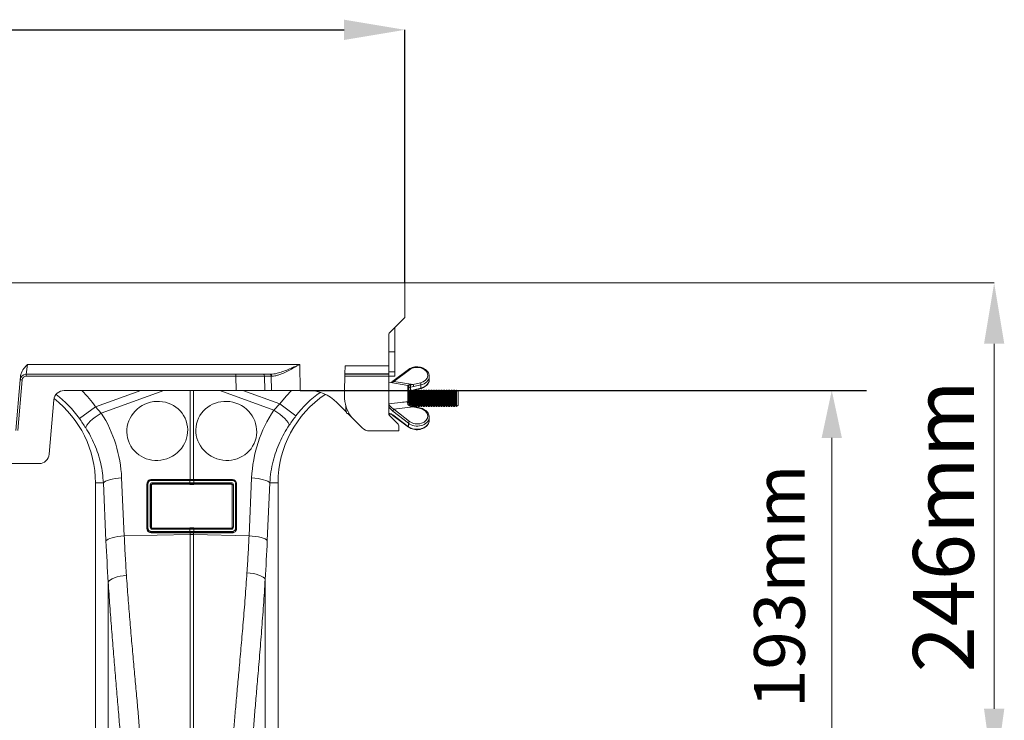
# Model space of a CAD drawing. Units: millimetres. Extents: x -1371 to 10197, y 3708 to 8485.
# Drawn here: x 8295 to 8780, y 7038 to 7383 of the extents above; entities that cross this region are included whole.
import ezdxf

# ---------------------------------------------------------------- set-up
doc = ezdxf.new("R2010")
doc.units = ezdxf.units.MM
doc.header["$PDSIZE"] = -1
doc.linetypes.add('SLD-Solid', pattern=[0])
doc.layers.add('ACO_DRAINAGE', color=7, linetype='SLD-Solid')
doc.styles.add('SLDTEXTSTYLE0', font='arial.ttf', dxfattribs={"width": 0.948})
doc.dimstyles.new('SLDDIMSTYLE0', dxfattribs={"dimtxt": 3, "dimasz": 3, "dimexe": 0, "dimexo": 0.0625, "dimgap": 0.75, "dimtad": 2, "dimlfac": 10, "dimrnd": 1e-09, "dimzin": 12, "dimdsep": 46, "dimtxsty": 'SLDTEXTSTYLE0', "dimsah": 1, "dimcen": 0.09, "dimadec": 0, "dimazin": 3, "dimtfac": 1, "dimtofl": 0, "dimtmove": 0, "dimatfit": 3, "dimfxl": 0, "dimfrac": 2, "dimtolj": 1, "dimtzin": 12, "dimarcsym": 0})

# ---------------------------------------------------------------- blocks, each defined once
blk = doc.blocks.new('*D167')
at = {"color": 0, "linetype": 'Continuous', "lineweight": -2, "transparency": 16777216}
for p, q in [((6500.05, 7244.32), (6500.05, 7368.99)), ((6530.05, 7368.99), (8480.05, 7368.99)), ((8510.05, 7244.32), (8510.05, 7368.99))]:
    blk.add_line(p, q, dxfattribs=at)
at = {"color": 0, "linetype": 'Continuous', "transparency": 16777216}
for points in [[(6530.05, 7373.99), (6530.05, 7363.99), (6500.05, 7368.99)], [(8480.05, 7373.99), (8480.05, 7363.99), (8510.05, 7368.99)]]:
    blk.add_solid(points, dxfattribs=at)
at = {"layer": 'Defpoints', "color": 0, "linetype": 'Continuous', "transparency": 16777216}
for p in [(8510.05, 7368.99), (6500.05, 7244.25), (8510.05, 7244.25)]:
    blk.add_point(p, dxfattribs=at)
at = {"color": 0, "linetype": 'Continuous', "lineweight": 0, "transparency": 16777216, "insert": (7507.34, 7414.62), "char_height": 30, "attachment_point": 2, "style": 'SLDTEXTSTYLE0'}
blk.add_mtext('\\A1;2000mm', dxfattribs=at)
blk = doc.blocks.new('ACO - 32945 32947 - FRONT')
at = {"layer": 'ACO_DRAINAGE', "linetype": 'SLD-Solid', "lineweight": 0}
for p, q in [((2045, 1273), (1685.92, 1273)), ((2045, 1273), (2045, 1256.41)), ((2037.29, 1248.29), (2044.71, 1255.71)), ((2037, 1232.23), (2037, 1247.59)), ((2040, 1239.09), (2040, 1251)), ((2037, 1239.09), (2040, 1239.09)), ((2040, 1239.09), (2040, 1229.25)), ((1859.09, 1232.87), (1858.41, 1228)), ((1859.09, 1232.87), (1993.23, 1232.87)), ((1993.23, 1232.87), (1993.37, 1220)), ((2015.43, 1228.26), (2015.53, 1232.23)), ((2015.53, 1232.23), (2037, 1232.23)), ((2037, 1232.23), (2037, 1228.26)), ((1858.41, 1227.03), (1858.41, 1228)), ((1858.41, 1228), (1961.73, 1228)), ((1961.73, 1227.03), (1961.73, 1228)), ((1961.73, 1228), (1975.16, 1228)), ((1975.16, 1228), (1978.45, 1228)), ((1978.45, 1228), (1978.76, 1228)), ((2015.39, 1227.03), (2015.42, 1228)), ((2015.42, 1228), (2015.43, 1228.26)), ((2015.42, 1228), (2037, 1228)), ((2015.43, 1228.26), (2037, 1228.26)), ((2040, 1229.25), (2037, 1229.25)), ((2037, 1228.26), (2037, 1228)), ((2037, 1228), (2037, 1227.03)), ((2046.78, 1230.36), (2039.1, 1224.57)), ((2047.25, 1230.26), (2039.57, 1224.47)), ((2040, 1227), (2040, 1229.25)), ((2046.78, 1230.36), (2046.79, 1230.37)), ((2046.79, 1230.37), (2046.86, 1230.39)), ((2046.86, 1230.39), (2046.94, 1230.4)), ((2046.94, 1230.4), (2047.04, 1230.38)), ((2047.04, 1230.38), (2047.14, 1230.33)), ((2047.14, 1230.33), (2047.25, 1230.26)), ((1853.24, 1200.3), (1855.42, 1225.26)), ((1856.42, 1225.2), (1854.23, 1200.24)), ((1855.42, 1225.26), (1855.56, 1226.89)), ((1961.73, 1227.03), (1858.41, 1227.03)), ((1961.81, 1220), (1961.73, 1227.03)), ((1975.87, 1227.03), (1975.94, 1220)), ((1979.15, 1227.03), (1975.87, 1227.03)), ((1979.23, 1220), (1979.15, 1227.03)), ((2015.21, 1220), (2015.39, 1227.03)), ((2037, 1227.03), (2015.39, 1227.03)), ((2037, 1227.03), (2037, 1208.47)), ((2037, 1227), (2040, 1227)), ((2046.38, 1222.52), (2037, 1224.16)), ((2039.11, 1224.58), (2039.18, 1224.61)), ((2039.11, 1224.57), (2039.11, 1224.58)), ((2039.18, 1224.61), (2039.27, 1224.61)), ((2039.27, 1224.61), (2039.36, 1224.59)), ((2039.36, 1224.59), (2039.46, 1224.54)), ((2039.46, 1224.54), (2039.57, 1224.47)), ((2039.57, 1224.47), (2049.14, 1222.98)), ((2046.38, 1214.48), (2046.38, 1222.52)), ((2049.14, 1222.98), (2052.62, 1223.77)), ((2052.84, 1222.74), (2049.36, 1221.95)), ((2052.84, 1222.74), (2052.84, 1221.16)), ((2057, 1225.45), (2057, 1226.94)), ((1961.81, 1220), (1877.08, 1220)), ((1892.63, 1211.95), (1914.9, 1220)), ((1926.2, 1220), (1895.43, 1208.87)), ((1939.13, 1176.09), (1939.13, 1220)), ((1940.87, 1220), (1940.87, 1176.09)), ((1980.44, 1210.36), (1953.8, 1220)), ((1975.94, 1220), (1961.81, 1220)), ((1965.1, 1220), (1983.42, 1213.38)), ((1979.23, 1220), (1975.94, 1220)), ((1993.37, 1220), (1979.23, 1220)), ((1986.56, 1217.23), (1989.15, 1220)), ((1997.25, 1220), (1993.37, 1220)), ((2015.21, 1220), (1997.25, 1220)), ((2015.31, 1216.04), (2015.21, 1220)), ((2047, 1221.78), (2047, 1214.67)), ((2047.44, 1219.47), (2047, 1220.1)), ((2047.92, 1220.16), (2047.44, 1219.47)), ((2047.44, 1212.85), (2047.44, 1219.47)), ((2049.36, 1221.95), (2047.69, 1221.63)), ((2047.69, 1221.63), (2047.69, 1219.83)), ((2048.21, 1220.16), (2047.92, 1220.16)), ((2047.92, 1212.61), (2047.92, 1220.16)), ((2048.69, 1219.47), (2048.21, 1220.16)), ((2048.21, 1212.53), (2048.21, 1220.16)), ((2048.33, 1219.99), (2049.36, 1220.29)), ((2049.17, 1220.16), (2048.69, 1219.47)), ((2048.69, 1212.85), (2048.69, 1219.47)), ((2049.46, 1220.16), (2049.17, 1220.16)), ((2049.17, 1212.16), (2049.17, 1220.16)), ((2049.35, 1220.16), (2049.36, 1220.2)), ((2049.36, 1220.29), (2052.84, 1221.16)), ((2049.36, 1220.2), (2049.36, 1220.29)), ((2049.94, 1219.47), (2049.46, 1220.16)), ((2049.46, 1212.19), (2049.46, 1220.16)), ((2049.48, 1220.13), (2052.79, 1220.96)), ((2050.42, 1220.16), (2049.94, 1219.47)), ((2049.94, 1212.85), (2049.94, 1219.47)), ((2050.71, 1220.16), (2050.42, 1220.16)), ((2050.42, 1212.16), (2050.42, 1220.16)), ((2051.19, 1219.47), (2050.71, 1220.16)), ((2050.71, 1212.16), (2050.71, 1220.16)), ((2051.67, 1220.16), (2051.19, 1219.47)), ((2051.19, 1212.85), (2051.19, 1219.47)), ((2051.96, 1220.16), (2051.67, 1220.16)), ((2051.67, 1212.16), (2051.67, 1220.16)), ((2052.44, 1219.47), (2051.96, 1220.16)), ((2051.96, 1212.16), (2051.96, 1220.16)), ((2052.92, 1220.16), (2052.44, 1219.47)), ((2052.44, 1212.85), (2052.44, 1219.47)), ((2052.79, 1220.96), (2052.8, 1220.97)), ((2052.8, 1220.97), (2052.82, 1221.01)), ((2052.82, 1221.01), (2052.83, 1221.07)), ((2052.83, 1221.07), (2052.84, 1221.16)), ((2053.21, 1220.16), (2052.92, 1220.16)), ((2052.92, 1212.16), (2052.92, 1220.16)), ((2053.69, 1219.47), (2053.21, 1220.16)), ((2053.21, 1212.16), (2053.21, 1220.16)), ((2054.17, 1220.16), (2053.69, 1219.47)), ((2053.69, 1212.85), (2053.69, 1219.47)), ((2054.46, 1220.16), (2054.17, 1220.16)), ((2054.17, 1212.16), (2054.17, 1220.16)), ((2054.94, 1219.47), (2054.46, 1220.16)), ((2054.46, 1212.16), (2054.46, 1220.16)), ((2055.42, 1220.16), (2054.94, 1219.47)), ((2054.94, 1212.85), (2054.94, 1219.47)), ((2055.71, 1220.16), (2055.42, 1220.16)), ((2055.42, 1212.16), (2055.42, 1220.16)), ((2056.19, 1219.47), (2055.71, 1220.16)), ((2055.71, 1212.16), (2055.71, 1220.16)), ((2056.67, 1220.16), (2056.19, 1219.47)), ((2056.19, 1212.85), (2056.19, 1219.47)), ((2056.96, 1220.16), (2056.67, 1220.16)), ((2056.67, 1212.16), (2056.67, 1220.16)), ((2057.44, 1219.47), (2056.96, 1220.16)), ((2056.96, 1212.16), (2056.96, 1220.16)), ((2057.92, 1220.16), (2057.44, 1219.47)), ((2057.44, 1212.85), (2057.44, 1219.47)), ((2058.21, 1220.16), (2057.92, 1220.16)), ((2057.92, 1212.16), (2057.92, 1220.16)), ((2058.69, 1219.47), (2058.21, 1220.16)), ((2058.21, 1212.16), (2058.21, 1220.16)), ((2059.17, 1220.16), (2058.69, 1219.47)), ((2058.69, 1212.85), (2058.69, 1219.47)), ((2059.46, 1220.16), (2059.17, 1220.16)), ((2059.17, 1212.16), (2059.17, 1220.16)), ((2059.94, 1219.47), (2059.46, 1220.16)), ((2059.46, 1212.16), (2059.46, 1220.16)), ((2060.42, 1220.16), (2059.94, 1219.47)), ((2059.94, 1212.85), (2059.94, 1219.47)), ((2060.71, 1220.16), (2060.42, 1220.16)), ((2060.42, 1212.16), (2060.42, 1220.16)), ((2061.19, 1219.47), (2060.71, 1220.16)), ((2060.71, 1212.16), (2060.71, 1220.16)), ((2061.67, 1220.16), (2061.19, 1219.47)), ((2061.19, 1212.85), (2061.19, 1219.47)), ((2061.96, 1220.16), (2061.67, 1220.16)), ((2061.67, 1212.16), (2061.67, 1220.16)), ((2062.44, 1219.47), (2061.96, 1220.16)), ((2061.96, 1212.16), (2061.96, 1220.16)), ((2062.92, 1220.16), (2062.44, 1219.47)), ((2062.44, 1212.85), (2062.44, 1219.47)), ((2063.21, 1220.16), (2062.92, 1220.16)), ((2062.92, 1212.16), (2062.92, 1220.16)), ((2063.69, 1219.47), (2063.21, 1220.16)), ((2063.21, 1212.16), (2063.21, 1220.16)), ((2064.17, 1220.16), (2063.69, 1219.47)), ((2063.69, 1212.85), (2063.69, 1219.47)), ((2064.46, 1220.16), (2064.17, 1220.16)), ((2064.17, 1212.16), (2064.17, 1220.16)), ((2064.94, 1219.47), (2064.46, 1220.16)), ((2064.46, 1212.16), (2064.46, 1220.16)), ((2065.42, 1220.16), (2064.94, 1219.47)), ((2064.94, 1212.85), (2064.94, 1219.47)), ((2065.71, 1220.16), (2065.42, 1220.16)), ((2065.42, 1212.16), (2065.42, 1220.16)), ((2066.19, 1219.47), (2065.71, 1220.16)), ((2065.71, 1212.16), (2065.71, 1220.16)), ((2066.67, 1220.16), (2066.19, 1219.47)), ((2066.19, 1212.85), (2066.19, 1219.47)), ((2066.96, 1220.16), (2066.67, 1220.16)), ((2066.67, 1212.16), (2066.67, 1220.16)), ((2067.44, 1219.47), (2066.96, 1220.16)), ((2066.96, 1212.16), (2066.96, 1220.16)), ((2067.92, 1220.16), (2067.44, 1219.47)), ((2067.44, 1212.85), (2067.44, 1219.47)), ((2068.21, 1220.16), (2067.92, 1220.16)), ((2067.92, 1212.16), (2067.92, 1220.16)), ((2068.69, 1219.47), (2068.21, 1220.16)), ((2068.21, 1212.16), (2068.21, 1220.16)), ((2069.17, 1220.16), (2068.69, 1219.47)), ((2068.69, 1212.85), (2068.69, 1219.47)), ((2069.46, 1220.16), (2069.17, 1220.16)), ((2069.17, 1212.16), (2069.17, 1220.16)), ((2069.94, 1219.47), (2069.46, 1220.16)), ((2069.46, 1212.16), (2069.46, 1220.16)), ((2070.42, 1220.16), (2069.94, 1219.47)), ((2069.94, 1212.85), (2069.94, 1219.47)), ((2070.5, 1220.16), (2070.42, 1220.16)), ((2070.42, 1212.16), (2070.42, 1220.16)), ((2071.19, 1219.47), (2070.5, 1220.16)), ((2070.5, 1216.16), (2070.5, 1220.16)), ((2071.19, 1216.16), (2071.19, 1219.47)), ((1872.1, 1215.44), (1869.75, 1188.56)), ((1980.44, 1210.36), (1983.42, 1213.38)), ((1983.42, 1213.38), (1986.56, 1217.23)), ((1991.28, 1207.45), (1983.42, 1213.38)), ((2015.92, 1209.61), (2011.39, 1214.14)), ((2046.36, 1213.9), (2046.38, 1214.48)), ((2046.51, 1214.49), (2046.38, 1214.48)), ((2046.62, 1214.5), (2046.51, 1214.49)), ((2046.73, 1214.52), (2046.62, 1214.5)), ((2046.82, 1214.55), (2046.73, 1214.52)), ((2046.9, 1214.58), (2046.82, 1214.55)), ((2046.95, 1214.61), (2046.9, 1214.58)), ((2046.99, 1214.64), (2046.95, 1214.61)), ((2047, 1214.67), (2046.99, 1214.64)), ((2047, 1214.67), (2047, 1213.95)), ((2047.44, 1212.85), (2047.58, 1212.65)), ((2048.43, 1212.48), (2048.69, 1212.85)), ((2048.69, 1212.85), (2049.17, 1212.16)), ((2049.48, 1212.19), (2049.94, 1212.85)), ((2049.94, 1212.85), (2050.42, 1212.16)), ((2050.71, 1212.16), (2051.19, 1212.85)), ((2051.19, 1212.85), (2051.67, 1212.16)), ((2051.96, 1212.16), (2052.44, 1212.85)), ((2052.44, 1212.85), (2052.92, 1212.16)), ((2053.21, 1212.16), (2053.69, 1212.85)), ((2053.69, 1212.85), (2054.17, 1212.16)), ((2054.46, 1212.16), (2054.94, 1212.85)), ((2054.94, 1212.85), (2055.42, 1212.16)), ((2055.71, 1212.16), (2056.19, 1212.85)), ((2056.19, 1212.85), (2056.67, 1212.16)), ((2056.96, 1212.16), (2057.44, 1212.85)), ((2057.44, 1212.85), (2057.92, 1212.16)), ((2058.21, 1212.16), (2058.69, 1212.85)), ((2058.69, 1212.85), (2059.17, 1212.16)), ((2059.46, 1212.16), (2059.94, 1212.85)), ((2059.94, 1212.85), (2060.42, 1212.16)), ((2060.71, 1212.16), (2061.19, 1212.85)), ((2061.19, 1212.85), (2061.67, 1212.16)), ((2061.96, 1212.16), (2062.44, 1212.85)), ((2062.44, 1212.85), (2062.92, 1212.16)), ((2063.21, 1212.16), (2063.69, 1212.85)), ((2063.69, 1212.85), (2064.17, 1212.16)), ((2064.46, 1212.16), (2064.94, 1212.85)), ((2064.94, 1212.85), (2065.42, 1212.16)), ((2065.71, 1212.16), (2066.19, 1212.85)), ((2066.19, 1212.85), (2066.67, 1212.16)), ((2066.96, 1212.16), (2067.44, 1212.85)), ((2067.44, 1212.85), (2067.92, 1212.16)), ((2068.21, 1212.16), (2068.69, 1212.85)), ((2068.69, 1212.85), (2069.17, 1212.16)), ((2069.46, 1212.16), (2069.94, 1212.85)), ((2069.94, 1212.85), (2070.42, 1212.16)), ((2070.5, 1212.16), (2070.5, 1216.16)), ((2070.5, 1212.16), (2071.19, 1212.85)), ((2071.19, 1212.85), (2071.19, 1216.16)), ((1884.61, 1206.24), (1892.63, 1211.95)), ((1892.47, 1206.88), (1893.91, 1207.9)), ((1892.63, 1211.95), (1895.43, 1208.87)), ((1893.91, 1207.9), (1895.43, 1208.87)), ((1981.94, 1209.35), (1980.44, 1210.36)), ((1983.37, 1208.29), (1981.94, 1209.35)), ((1984.66, 1207.21), (1983.37, 1208.29)), ((2015.89, 1212.3), (2015.89, 1210.53)), ((2016.47, 1208.66), (2015.89, 1210.53)), ((2015.89, 1210.53), (2015.89, 1209.66)), ((2015.89, 1209.66), (2016.47, 1208.66)), ((2017.48, 1208.66), (2016.47, 1208.66)), ((2019.7, 1205.83), (2016.88, 1208.66)), ((2037.37, 1208.53), (2037, 1208.42)), ((2037.63, 1208.49), (2037, 1208.39)), ((2037.05, 1208.17), (2038.07, 1208.35)), ((2046.69, 1203.87), (2039.02, 1209.84)), ((2039.02, 1207.96), (2046.69, 1202.17)), ((2049.14, 1212), (2039.57, 1210.73)), ((2039.57, 1210.73), (2047.25, 1204.76)), ((2047.7, 1212.7), (2047.7, 1212.7)), ((2049.07, 1212.31), (2048.44, 1212.49)), ((2049.19, 1212.1), (2049.14, 1212)), ((2052.62, 1211.13), (2049.14, 1212)), ((2049.23, 1212.17), (2049.19, 1212.1)), ((2049.27, 1212.21), (2049.23, 1212.17)), ((2049.3, 1212.23), (2049.27, 1212.21)), ((2049.31, 1212.23), (2049.3, 1212.23)), ((2052.79, 1211.36), (2049.31, 1212.23)), ((2050.42, 1212.16), (2050.71, 1212.16)), ((2051.67, 1212.16), (2051.96, 1212.16)), ((2052.66, 1211.23), (2052.62, 1211.13)), ((2052.71, 1211.3), (2052.66, 1211.23)), ((2052.74, 1211.34), (2052.71, 1211.3)), ((2052.78, 1211.36), (2052.74, 1211.34)), ((2052.79, 1211.36), (2052.78, 1211.36)), ((2052.92, 1212.16), (2053.21, 1212.16)), ((2054.17, 1212.16), (2054.46, 1212.16)), ((2055.42, 1212.16), (2055.71, 1212.16)), ((2056.67, 1212.16), (2056.96, 1212.16)), ((2057.92, 1212.16), (2058.21, 1212.16)), ((2059.17, 1212.16), (2059.46, 1212.16)), ((2060.42, 1212.16), (2060.71, 1212.16)), ((2061.67, 1212.16), (2061.96, 1212.16)), ((2062.92, 1212.16), (2063.21, 1212.16)), ((2064.17, 1212.16), (2064.46, 1212.16)), ((2065.42, 1212.16), (2065.71, 1212.16)), ((2066.67, 1212.16), (2066.96, 1212.16)), ((2067.92, 1212.16), (2068.21, 1212.16)), ((2069.17, 1212.16), (2069.46, 1212.16)), ((2070.42, 1212.16), (2070.5, 1212.16)), ((1888.36, 1202.99), (1889.07, 1203.87)), ((1889.07, 1203.87), (1890.01, 1204.83)), ((1890.01, 1204.83), (1891.16, 1205.84)), ((1891.16, 1205.84), (1892.47, 1206.88)), ((1985.79, 1206.16), (1984.66, 1207.21)), ((1986.72, 1205.17), (1985.79, 1206.16)), ((1987.41, 1204.27), (1986.72, 1205.17)), ((1987.84, 1203.5), (1987.41, 1204.27)), ((1988, 1202.87), (1987.84, 1203.5)), ((2024.01, 1201.53), (2019.7, 1205.83)), ((2037.29, 1207.77), (2041.71, 1203.35)), ((2039.1, 1207.75), (2046.78, 1201.96)), ((2046.69, 1203.87), (2046.69, 1202.17)), ((2057, 1205.38), (2057, 1206.87)), ((1887.74, 1201.6), (1887.91, 1202.23)), ((1887.91, 1202.23), (1888.36, 1202.99)), ((2027.54, 1200.06), (2042, 1200.06)), ((2042, 1202.65), (2042, 1200.06)), ((1820.23, 1184), (1864.77, 1184)), ((1896.46, 1174.5), (1892.5, 1174.5)), ((1892.5, 1174.5), (1892.5, 1037)), ((1896.46, 1174.5), (1896.86, 1174.91)), ((1897.73, 1145.92), (1896.46, 1174.5)), ((1896.86, 1174.91), (1897.53, 1175.3)), ((1897.53, 1175.3), (1898.43, 1175.68)), ((1898.43, 1175.68), (1899.54, 1176.02)), ((1899.54, 1176.02), (1900.83, 1176.32)), ((1900.83, 1176.32), (1902.27, 1176.58)), ((1902.27, 1176.58), (1903.82, 1176.77)), ((1903.82, 1176.77), (1905.43, 1176.91)), ((1905.43, 1176.91), (1906.71, 1148.33)), ((1917.91, 1152), (1917.91, 1174)), ((1917.91, 1174), (1917.96, 1174)), ((1917.96, 1152), (1917.96, 1174)), ((1918.42, 1174.11), (1918.42, 1152.11)), ((1939, 1175.65), (1919.96, 1175.65)), ((1920, 1176.09), (1939.04, 1176.09)), ((1920, 1176.09), (1920, 1176.03)), ((1920, 1176.03), (1939.04, 1176.03)), ((1920.52, 1174.57), (1939, 1174.57)), ((1939.04, 1173.95), (1920.56, 1173.95)), ((1920.56, 1173.95), (1920.62, 1173.89)), ((1939.04, 1175.65), (1939, 1175.65)), ((1939, 1174.57), (1939.04, 1174.57)), ((1939.04, 1176.09), (1939.13, 1176.09)), ((1939.04, 1176.03), (1939.04, 1176.09)), ((1939.04, 1174.57), (1939.04, 1175.65)), ((1939.08, 1173.95), (1939.04, 1173.95)), ((1939.04, 1173.95), (1939.04, 1173.75)), ((1940.87, 1176.09), (1940.96, 1176.09)), ((1940.92, 1176.03), (1940.96, 1176.03)), ((1940.96, 1176.09), (1960, 1176.09)), ((1940.96, 1176.03), (1940.96, 1176.09)), ((1940.96, 1176.03), (1960, 1176.03)), ((1941, 1175.65), (1940.96, 1175.65)), ((1940.96, 1175.65), (1940.96, 1174.57)), ((1940.96, 1174.57), (1941, 1174.57)), ((1959.44, 1173.95), (1940.96, 1173.95)), ((1940.96, 1173.95), (1940.96, 1173.75)), ((1960.04, 1175.65), (1941, 1175.65)), ((1941, 1174.57), (1959.48, 1174.57)), ((1959.38, 1173.89), (1959.44, 1173.95)), ((1960, 1176.09), (1960, 1176.03)), ((1961.58, 1152.11), (1961.58, 1174.11)), ((1962.04, 1174), (1962.04, 1152)), ((1962.09, 1174), (1962.04, 1174)), ((1962.09, 1174), (1962.09, 1152)), ((1968.21, 1148.43), (1969.49, 1176.91)), ((1971.1, 1176.77), (1969.49, 1176.91)), ((1972.65, 1176.58), (1971.1, 1176.77)), ((1974.09, 1176.32), (1972.65, 1176.58)), ((1975.38, 1176.02), (1974.09, 1176.32)), ((1976.49, 1175.68), (1975.38, 1176.02)), ((1977.39, 1175.3), (1976.49, 1175.68)), ((1978.46, 1174.5), (1977.19, 1146.02)), ((1978.05, 1174.91), (1977.39, 1175.3)), ((1978.46, 1174.5), (1978.05, 1174.91)), ((1978.46, 1174.5), (1982.5, 1174.5)), ((1982.5, 1037), (1982.5, 1174.5)), ((1919.5, 1152.66), (1919.5, 1173.56)), ((1920.04, 1173.45), (1920.04, 1152.55)), ((1920.11, 1173.39), (1920.04, 1173.45)), ((1920.11, 1173.39), (1920.11, 1152.61)), ((1939.04, 1173.75), (1920.62, 1173.89)), ((1959.38, 1173.89), (1940.96, 1173.75)), ((1959.96, 1173.45), (1959.89, 1173.39)), ((1959.89, 1152.61), (1959.89, 1173.39)), ((1959.96, 1152.55), (1959.96, 1173.45)), ((1960.5, 1173.56), (1960.5, 1152.66)), ((1917.91, 1152), (1917.96, 1152)), ((1919.96, 1150.57), (1939, 1150.57)), ((1939.04, 1149.95), (1920, 1149.95)), ((1920, 1149.91), (1920, 1149.95)), ((1939.04, 1149.91), (1920, 1149.91)), ((1920.04, 1152.55), (1920.11, 1152.61)), ((1939, 1151.65), (1920.48, 1151.65)), ((1920.6, 1152.11), (1920.52, 1152.03)), ((1920.52, 1152.03), (1939.04, 1152.03)), ((1920.6, 1152.11), (1939.04, 1152.26)), ((1939.04, 1151.65), (1939, 1151.65)), ((1939, 1150.57), (1939.04, 1150.57)), ((1939.04, 1152.03), (1939.04, 1152.26)), ((1939.04, 1150.57), (1939.04, 1151.65)), ((1939.08, 1149.95), (1939.04, 1149.95)), ((1939.04, 1149.95), (1939.04, 1149.91)), ((1939.13, 1149.91), (1939.04, 1149.91)), ((1939.13, 1149.01), (1939.13, 1149.91)), ((1940.96, 1149.91), (1940.87, 1149.91)), ((1940.87, 1149.91), (1940.87, 1149.01)), ((1940.92, 1152.03), (1940.96, 1152.03)), ((1940.96, 1152.03), (1940.96, 1152.26)), ((1940.96, 1152.26), (1959.4, 1152.11)), ((1940.96, 1152.03), (1959.48, 1152.03)), ((1940.96, 1151.65), (1940.96, 1150.57)), ((1941, 1151.65), (1940.96, 1151.65)), ((1940.96, 1150.57), (1941, 1150.57)), ((1960, 1149.95), (1940.96, 1149.95)), ((1940.96, 1149.95), (1940.96, 1149.91)), ((1960, 1149.91), (1940.96, 1149.91)), ((1959.52, 1151.65), (1941, 1151.65)), ((1941, 1150.57), (1960.04, 1150.57)), ((1959.48, 1152.03), (1959.4, 1152.11)), ((1959.89, 1152.61), (1959.96, 1152.55)), ((1960, 1149.91), (1960, 1149.95)), ((1962.09, 1152), (1962.04, 1152)), ((1897.73, 1145.92), (1898.14, 1146.32)), ((1898.14, 1146.32), (1898.8, 1146.72)), ((1898.8, 1146.72), (1899.7, 1147.09)), ((1899.7, 1147.09), (1900.81, 1147.44)), ((1900.81, 1147.44), (1902.11, 1147.74)), ((1902.11, 1147.74), (1903.55, 1147.99)), ((1903.55, 1147.99), (1905.09, 1148.19)), ((1905.09, 1148.19), (1906.71, 1148.33)), ((1906.71, 1148.33), (1939.13, 1149.01)), ((1939.13, 1017.91), (1939.13, 1149.01)), ((1940.87, 1149.01), (1940.87, 1017.91)), ((1968.21, 1148.43), (1940.87, 1149.01)), ((1969.83, 1148.3), (1968.21, 1148.43)), ((1971.38, 1148.1), (1969.83, 1148.3)), ((1972.82, 1147.85), (1971.38, 1148.1)), ((1974.11, 1147.55), (1972.82, 1147.85)), ((1975.22, 1147.2), (1974.11, 1147.55)), ((1976.12, 1146.83), (1975.22, 1147.2)), ((1976.78, 1146.43), (1976.12, 1146.83)), ((1977.19, 1146.02), (1976.78, 1146.43)), ((1898.84, 1125.58), (1899.24, 1126.15)), ((1898.84, 1034.74), (1898.84, 1125.58)), ((1899.24, 1126.15), (1899.9, 1126.7)), ((1899.9, 1126.7), (1900.79, 1127.23)), ((1900.79, 1127.23), (1901.9, 1127.71)), ((1901.9, 1127.71), (1903.2, 1128.13)), ((1903.2, 1128.13), (1904.64, 1128.48)), ((1904.64, 1128.48), (1906.19, 1128.75)), ((1906.19, 1128.75), (1907.82, 1128.94)), ((1968.81, 1130.04), (1967.19, 1130.22)), ((1970.36, 1129.77), (1968.81, 1130.04)), ((1971.8, 1129.42), (1970.36, 1129.77)), ((1973.1, 1129.01), (1971.8, 1129.42)), ((1974.21, 1128.54), (1973.1, 1129.01)), ((1975.1, 1128.02), (1974.21, 1128.54)), ((1975.76, 1127.48), (1975.1, 1128.02)), ((1976.16, 1126.92), (1975.76, 1127.48)), ((1976.16, 1126.92), (1976.16, 1034.75))]:
    blk.add_line(p, q, dxfattribs=at)
for centre, radius, start, end in [((2044, 1256.41), 1, 315, 0), ((2038, 1247.59), 1, 135, 180), ((1858.41, 1225), 3, 90, 175), ((1974.99, 1227.13), 0.884, 353.0761, 78.8731), ((1978.28, 1227.13), 0.884, 353.0761, 78.8731), ((1978.58, 1227.14), 0.881, 352.7003, 78.1148), ((1855.33, 1215.68), 9.58, 83.5114, 89.483), ((1858.41, 1225.03), 2, 90, 175), ((2046.25, 1221.78), 0.75, 0, 80.0738), ((2045.69, 1221.9), 2.02, 352.4886, 25.7801), ((2046.49, 1221.88), 2.87, 1.2413, 22.428), ((2049.97, 1222.67), 2.87, 1.2413, 22.428), ((1877.08, 1215), 5, 90, 175), ((1840, 1174.5), 54.75, 35.4327, 52.7468), ((1840, 1174.5), 64.59, 35.4327, 44.7812), ((2035, 1174.5), 52.5, 123.8525, 180), ((2035, 1174.5), 54.75, 125.4736, 142.9955), ((1997.25, 1200), 20, 45, 90), ((1840, 1174.5), 52.5, 0, 52.198), ((2030.31, 1216.44), 15, 181.5, 225), ((2046.51, 1216.03), 2.13, 266.1781, 283.3913), ((2038, 1208.47), 1, 180, 225), ((2040.3, 1209.66), 1.3, 124.4934, 171.9588), ((2039.27, 1207.94), 0.255, 175.8066, 228.9152), ((2048.37, 1212.12), 0.887, 139.1039, 164.8149), ((2041, 1202.65), 1, 0, 45), ((2047.98, 1203.69), 1.3, 124.4934, 171.9588), ((2027.54, 1205.06), 5, 225, 270), ((2046.95, 1202.15), 0.255, 175.8067, 228.913), ((1864.77, 1189), 5, 270, 355), ((1918.33, 1173.46), 0.656, 82.6896, 124.4399), ((1921.19, 1175.71), 1.24, 165.1733, 182.8378), ((1922.71, 1174.4), 2.2, 175.5572, 191.7776), ((1941.19, 1174.4), 2.2, 175.5572, 191.7776), ((1940.24, 1175.71), 1.24, 165.1733, 182.8378), ((1941.23, 1174.4), 2.2, 175.5797, 191.7858), ((1940.28, 1175.71), 1.24, 165.1406, 182.8208), ((1939.72, 1175.71), 1.24, 357.1792, 14.8594), ((1938.77, 1174.4), 2.2, 348.2142, 4.4203), ((1939.76, 1175.71), 1.24, 357.1622, 14.8267), ((1938.81, 1174.4), 2.2, 348.2224, 4.4428), ((1957.29, 1174.4), 2.2, 348.2224, 4.4428), ((1958.81, 1175.71), 1.24, 357.1622, 14.8267), ((1961.67, 1173.46), 0.656, 55.5601, 97.3104), ((1919.63, 1172.79), 0.784, 57.9152, 99.1956), ((1960.37, 1172.79), 0.784, 80.8044, 122.0848), ((1918.33, 1151.46), 0.656, 82.6896, 124.4399), ((1919.63, 1151.88), 0.784, 57.9152, 99.1956), ((1922.15, 1150.4), 2.2, 175.5572, 191.7776), ((1921.71, 1151.71), 1.24, 165.1733, 182.8378), ((1941.19, 1150.4), 2.2, 175.5572, 191.7776), ((1940.24, 1151.71), 1.24, 165.1733, 182.8378), ((1941.23, 1150.4), 2.2, 175.5797, 191.7858), ((1940.28, 1151.71), 1.24, 165.1406, 182.8208), ((1939.72, 1151.71), 1.24, 357.1792, 14.8594), ((1938.77, 1150.4), 2.2, 348.2142, 4.4203), ((1939.76, 1151.71), 1.24, 357.1622, 14.8267), ((1938.81, 1150.4), 2.2, 348.2224, 4.4428), ((1958.29, 1151.71), 1.24, 357.1622, 14.8267), ((1960.37, 1151.88), 0.784, 80.8044, 122.0848), ((1957.85, 1150.4), 2.2, 348.2224, 4.4428), ((1961.67, 1151.46), 0.656, 55.5601, 97.3104), ((1940, 1107.77), 41.25, 88.7893, 91.2107)]:
    blk.add_arc(centre, radius, start, end, dxfattribs=at)
for centre, major_axis, ratio, start_param, end_param in [((2051.01, 1227.5), (5.25, -0.14), 0.742919, 5.042641, 8.673625), ((2051, 1227), (6, -0.14), 0.742972, 0.016952, 0.187308), ((1961.72, 1227), (20, 0.01), 0.001309, 0.785412, 1.570526), ((1993.3, 1227), (20, -0.01), 0.001309, 2.335543, 2.356209), ((2051, 1227), (6, -0.14), 0.742972, 5.040223, 6.276499), ((2051, 1225.39), (6, 0.14), 0.742972, 5.006319, 6.266233), ((1840.17, 1174.04), (-22.24, 61.5), 0.998907, 4.409715, 4.927633), ((2034.83, 1174.03), (22.27, 61.57), 0.998907, 1.329096, 1.87347), ((2051.01, 1207.44), (5.25, -0.14), 0.742919, 3.931486, 7.56247), ((2051, 1206.93), (6, -0.14), 0.742972, 3.929068, 6.220446), ((2051, 1205.32), (6, 0.14), 0.742972, 3.895164, 6.266233), ((2051, 1206.93), (6, -0.14), 0.742972, 6.220446, 6.300137), ((1920.5, 1173.58), (0.878, 0.482), 0.974396, 1.057831, 2.650507), ((1920.54, 1173.46), (0.452, 0.219), 0.955254, 1.101389, 2.694065), ((1959.46, 1173.46), (0.452, -0.219), 0.955254, 0.447528, 2.040204), ((1959.5, 1173.58), (0.878, -0.482), 0.974396, 0.491086, 2.083762), ((1920.61, 1173.4), (0.483, 0.141), 0.974324, 1.27192, 2.864595), ((1959.39, 1173.4), (0.483, -0.141), 0.974324, 0.276997, 1.869673), ((1920.5, 1152.68), (0.316, 0.98), 0.964036, 1.893934, 3.443313), ((1920.54, 1152.56), (0.186, 0.499), 0.926105, 1.924869, 3.474248), ((1920.61, 1152.63), (0.231, 0.462), 0.963986, 2.048442, 3.59782), ((1959.39, 1152.63), (-0.231, 0.462), 0.963986, 2.685365, 4.234743), ((1959.46, 1152.56), (-0.186, 0.499), 0.926105, 2.808938, 4.358316), ((1959.5, 1152.68), (-0.316, 0.98), 0.964036, 2.839873, 4.389251), ((1933.58, 1197.41), (0, 209.71), 0.176348, 1.818903, 1.920425), ((1941.41, 1197.41), (0, 209.28), 0.176348, 4.368792, 4.464282)]:
    blk.add_ellipse(centre, major_axis=major_axis, ratio=ratio, start_param=start_param, end_param=end_param, dxfattribs=at)
for centre, major_axis in [((1923, 1200.1), (14.23, 4.92)), ((1957, 1200.1), (14.23, -4.92))]:
    blk.add_ellipse(centre, major_axis=major_axis, ratio=0.962909, dxfattribs=at)
for points, knots in [([(1855.56, 1226.89), (1855.69, 1227.53), (1856.04, 1229.2), (1857.5, 1231.12), (1858.64, 1232.38), (1859.09, 1232.87), (1859.09, 1232.87)], [0, 0, 0, 0, 0.272452, 0.720638, 0.997983, 1, 1, 1, 1]), ([(1978.76, 1228), (1979.29, 1228.03), (1980.35, 1228.09), (1982.35, 1228.54), (1984.73, 1229.29), (1987.5, 1230.37), (1990.33, 1231.57), (1992.25, 1232.43), (1993.22, 1232.87), (1993.23, 1232.87)], [0, 0, 0, 0, 0.121356, 0.242906, 0.429077, 0.615498, 0.806842, 0.998235, 1, 1, 1, 1]), ([(1993.23, 1232.87), (1993.22, 1232.86), (1992.3, 1232.35), (1990.47, 1231.32), (1987.77, 1229.87), (1985.13, 1228.57), (1982.86, 1227.67), (1980.96, 1227.13), (1979.95, 1227.06), (1979.45, 1227.03)], [0, 0, 0, 0, 0.001714, 0.19188, 0.381982, 0.568112, 0.75392, 0.877077, 1, 1, 1, 1]), ([(2056.97, 1226.82), (2056.98, 1226.91), (2057.04, 1227.35), (2056.83, 1228.15), (2056.35, 1229.15), (2055.58, 1230.03), (2054.57, 1230.76), (2053.36, 1231.3), (2052.03, 1231.61), (2050.64, 1231.69), (2049.26, 1231.52), (2048, 1231.11), (2047.2, 1230.67), (2046.83, 1230.4), (2046.78, 1230.36)], [0, 0, 0, 0, 0.022435, 0.116226, 0.209756, 0.304393, 0.400646, 0.49809, 0.596116, 0.694366, 0.792837, 0.891596, 0.984669, 1, 1, 1, 1]), ([(2039.1, 1224.58), (2039.07, 1224.55), (2038.76, 1224.31), (2038.39, 1224.08), (2038.13, 1223.99), (2038.08, 1223.97)], [0, 0, 0, 0, 0.1030545, 0.8394359, 1, 1, 1, 1]), ([(2039.57, 1224.47), (2039.16, 1224.23), (2038.74, 1223.97), (2038.38, 1223.93), (2038.35, 1223.92)], [0, 0, 0, 0, 0.942239, 1, 1, 1, 1]), ([(2046.41, 1222.45), (2046.41, 1222.45), (2046.43, 1222.47), (2046.59, 1222.56), (2046.89, 1222.67), (2047.23, 1222.75), (2047.44, 1222.77), (2047.51, 1222.78)], [0, 0, 0, 0, 0.0514669, 0.3250201, 0.5989549, 0.8699753, 1, 1, 1, 1]), ([(2047.51, 1222.78), (2048, 1222.83), (2048.54, 1222.89), (2049.09, 1222.97), (2049.14, 1222.98)], [0, 0, 0, 0, 0.8949993, 1, 1, 1, 1]), ([(2052.79, 1220.96), (2053.02, 1221.03), (2053.69, 1221.22), (2054.71, 1221.71), (2055.73, 1222.49), (2056.47, 1223.43), (2056.89, 1224.33), (2056.93, 1224.9), (2056.94, 1225.09)], [0, 0, 0, 0, 0.106328, 0.304373, 0.50336, 0.701835, 0.897832, 1, 1, 1, 1]), ([(2047.69, 1221.63), (2047.6, 1221.62), (2047.41, 1221.6), (2047.19, 1221.56), (2047.02, 1221.55), (2047.01, 1221.62), (2047, 1221.66)], [0, 0, 0, 0, 0.183981, 0.36768, 0.614686, 1, 1, 1, 1]), ([(2047.37, 1219.57), (2047.41, 1219.61), (2047.49, 1219.72), (2047.62, 1219.77), (2047.69, 1219.81)], [0, 0, 0, 0, 0.3846926, 1, 1, 1, 1]), ([(2048.43, 1219.85), (2048.46, 1219.86), (2048.68, 1219.93), (2048.9, 1219.98), (2049.08, 1220.02)], [0, 0, 0, 0, 0.175316, 1, 1, 1, 1]), ([(2037, 1213.46), (2038.97, 1213.68), (2042.09, 1214.02), (2045.22, 1214.36), (2046.38, 1214.48)], [0, 0, 0, 0, 0.629099, 1, 1, 1, 1]), ([(2037, 1213.32), (2037.2, 1213.02), (2037.65, 1212.33), (2038.57, 1211.42), (2039.25, 1210.95), (2039.57, 1210.73)], [0, 0, 0, 0, 0.2928543, 0.6724782, 1, 1, 1, 1]), ([(2047.51, 1212.35), (2047.34, 1212.4), (2047.01, 1212.51), (2046.63, 1212.86), (2046.41, 1213.3), (2046.36, 1213.65), (2046.36, 1213.85), (2046.36, 1213.9)], [0, 0, 0, 0, 0.248631, 0.498829, 0.717263, 0.929274, 1, 1, 1, 1]), ([(2047.7, 1212.7), (2047.7, 1212.7), (2047.59, 1212.72), (2047.41, 1212.83), (2047.18, 1213.07), (2047.04, 1213.46), (2046.99, 1213.77), (2047, 1213.94), (2047, 1213.95)], [0, 0, 0, 0, 0.0045155, 0.2009105, 0.4123216, 0.6756576, 0.9778082, 1, 1, 1, 1]), ([(2015.89, 1210.53), (2015.89, 1210.58), (2015.89, 1210.9), (2016.04, 1211.21), (2016.16, 1211.48)], [0, 0, 0, 0, 0.1391104, 1, 1, 1, 1]), ([(2039.02, 1209.84), (2038.57, 1210.23), (2037.85, 1210.85), (2037.23, 1211.69), (2037, 1212)], [0, 0, 0, 0, 0.620178, 1, 1, 1, 1]), ([(2037, 1208.89), (2037.39, 1208.8), (2038.03, 1208.66), (2038.75, 1208.15), (2039.02, 1207.96)], [0, 0, 0, 0, 0.623144, 1, 1, 1, 1]), ([(2037.37, 1208.52), (2037.38, 1208.53), (2037.44, 1208.54), (2037.85, 1208.48), (2038.43, 1208.22), (2038.88, 1207.9), (2039.11, 1207.74)], [0, 0, 0, 0, 0.082419, 0.391865, 0.701683, 1, 1, 1, 1]), ([(2049.14, 1212), (2048.66, 1212.1), (2048.11, 1212.2), (2047.57, 1212.33), (2047.51, 1212.35)], [0, 0, 0, 0, 0.894964, 1, 1, 1, 1]), ([(2049.31, 1212.24), (2049.12, 1212.28), (2048.58, 1212.41), (2048.05, 1212.6), (2047.7, 1212.72)], [0, 0, 0, 0, 0.3572914, 1, 1, 1, 1]), ([(2056.95, 1206.49), (2056.98, 1206.78), (2057.02, 1207.43), (2056.71, 1208.42), (2056.13, 1209.38), (2055.27, 1210.22), (2054.21, 1210.88), (2053.34, 1211.22), (2052.85, 1211.34), (2052.79, 1211.36)], [0, 0, 0, 0, 0.135637, 0.3017, 0.468021, 0.636834, 0.80839, 0.974026, 1, 1, 1, 1]), ([(1887.74, 1201.6), (1887.24, 1202.36), (1886.25, 1203.9), (1885.16, 1205.45), (1884.61, 1206.24)], [0, 0, 0, 0, 0.494339, 1, 1, 1, 1]), ([(1991.28, 1207.45), (1990.72, 1206.69), (1989.58, 1205.16), (1988.53, 1203.64), (1988, 1202.87)], [0, 0, 0, 0, 0.494397, 1, 1, 1, 1]), ([(2046.78, 1201.96), (2046.97, 1201.83), (2047.5, 1201.46), (2048.52, 1201.01), (2049.84, 1200.7), (2051.23, 1200.63), (2052.61, 1200.81), (2053.91, 1201.23), (2055.06, 1201.87), (2056, 1202.71), (2056.65, 1203.7), (2056.99, 1204.64), (2056.97, 1205.24), (2056.96, 1205.46)], [0, 0, 0, 0, 0.053722, 0.15151, 0.24976, 0.348295, 0.447034, 0.546044, 0.645385, 0.744882, 0.843847, 0.941236, 1, 1, 1, 1]), ([(1896.46, 1174.5), (1896.33, 1176.1), (1896.08, 1179.3), (1895.18, 1184.07), (1893.89, 1188.79), (1892.18, 1193.31), (1890.16, 1197.61), (1888.55, 1200.27), (1887.74, 1201.6)], [0, 0, 0, 0, 0.166737, 0.333475, 0.505001, 0.676527, 0.837745, 1, 1, 1, 1]), ([(1988, 1202.87), (1987.14, 1201.52), (1985.4, 1198.82), (1983.24, 1194.48), (1981.42, 1189.95), (1979.97, 1185.07), (1978.9, 1179.92), (1978.61, 1176.31), (1978.46, 1174.5)], [0, 0, 0, 0, 0.158432, 0.316866, 0.479812, 0.642757, 0.820602, 1, 1, 1, 1]), ([(1917.91, 1174), (1917.93, 1174.24), (1917.98, 1174.71), (1918.35, 1175.35), (1918.89, 1175.82), (1919.47, 1176.06), (1919.85, 1176.08), (1920, 1176.09)], [0, 0, 0, 0, 0.220094, 0.440416, 0.655424, 0.863803, 1, 1, 1, 1]), ([(1917.96, 1174), (1917.96, 1174), (1917.96, 1174.23), (1918.04, 1174.69), (1918.39, 1175.31), (1918.92, 1175.76), (1919.49, 1175.99), (1919.85, 1176.03), (1920, 1176.03), (1920, 1176.03)], [0, 0, 0, 0, 0.0000188, 0.2188139, 0.4386269, 0.6540551, 0.8631557, 0.9999812, 1, 1, 1, 1]), ([(1919.96, 1175.65), (1919.85, 1175.65), (1919.57, 1175.63), (1919.14, 1175.45), (1918.74, 1175.1), (1918.47, 1174.63), (1918.43, 1174.29), (1918.42, 1174.11)], [0, 0, 0, 0, 0.136521, 0.344871, 0.559889, 0.780061, 1, 1, 1, 1]), ([(1939.04, 1176.03), (1939.04, 1176.03), (1939.05, 1176.03), (1939.07, 1176.03), (1939.08, 1176.03)], [0, 0, 0, 0, 0.001492, 1, 1, 1, 1]), ([(1940.96, 1175.65), (1940.81, 1175.65), (1940.49, 1175.65), (1939.91, 1175.65), (1939.42, 1175.65), (1939.1, 1175.65), (1939.04, 1175.65)], [0, 0, 0, 0, 0.235332, 0.500024, 0.903949, 1, 1, 1, 1]), ([(1939.04, 1174.57), (1939.19, 1174.57), (1939.51, 1174.57), (1940.09, 1174.57), (1940.58, 1174.57), (1940.9, 1174.57), (1940.96, 1174.57)], [0, 0, 0, 0, 0.2352909, 0.5000235, 0.9035538, 1, 1, 1, 1]), ([(1939.08, 1176.03), (1939.14, 1176.03), (1939.45, 1176.03), (1939.91, 1176.03), (1940.47, 1176.03), (1940.77, 1176.03), (1940.92, 1176.03)], [0, 0, 0, 0, 0.096053, 0.499976, 0.764665, 1, 1, 1, 1]), ([(1940.92, 1173.95), (1940.86, 1173.95), (1940.55, 1173.95), (1940.09, 1173.95), (1939.53, 1173.95), (1939.23, 1173.95), (1939.08, 1173.95)], [0, 0, 0, 0, 0.096448, 0.499977, 0.764706, 1, 1, 1, 1]), ([(1940.87, 1176.09), (1940.77, 1176.09), (1940.51, 1176.09), (1940.09, 1176.09), (1939.61, 1176.09), (1939.29, 1176.09), (1939.13, 1176.09)], [0, 0, 0, 0, 0.169675, 0.44645, 0.723225, 1, 1, 1, 1]), ([(1940.96, 1173.95), (1940.96, 1173.95), (1940.95, 1173.95), (1940.93, 1173.95), (1940.92, 1173.95)], [0, 0, 0, 0, 0.001486, 1, 1, 1, 1]), ([(1960, 1176.09), (1960.23, 1176.07), (1960.68, 1176.03), (1961.29, 1175.69), (1961.77, 1175.19), (1962.04, 1174.6), (1962.08, 1174.19), (1962.09, 1174)], [0, 0, 0, 0, 0.2058652, 0.4117791, 0.6176364, 0.8271058, 1, 1, 1, 1]), ([(1960, 1176.03), (1960, 1176.03), (1960.22, 1176.03), (1960.66, 1175.96), (1961.26, 1175.64), (1961.72, 1175.15), (1961.98, 1174.58), (1962.04, 1174.18), (1962.04, 1174), (1962.04, 1174)], [0, 0, 0, 0, 0.000019, 0.206342, 0.41288, 0.618986, 0.827931, 0.999981, 1, 1, 1, 1]), ([(1961.58, 1174.11), (1961.57, 1174.25), (1961.55, 1174.55), (1961.34, 1174.99), (1961, 1175.36), (1960.54, 1175.61), (1960.21, 1175.64), (1960.04, 1175.65)], [0, 0, 0, 0, 0.173011, 0.382396, 0.588249, 0.794152, 1, 1, 1, 1]), ([(1940.96, 1173.75), (1940.8, 1173.75), (1940.48, 1173.75), (1939.84, 1173.74), (1939.36, 1173.75), (1939.04, 1173.75)], [0, 0, 0, 0, 0.251371, 0.502741, 1, 1, 1, 1]), ([(1920, 1149.91), (1919.77, 1149.93), (1919.3, 1149.98), (1918.68, 1150.33), (1918.21, 1150.85), (1917.95, 1151.44), (1917.92, 1151.84), (1917.91, 1152)], [0, 0, 0, 0, 0.209141, 0.418105, 0.632494, 0.853078, 1, 1, 1, 1]), ([(1920, 1149.95), (1920, 1149.95), (1919.77, 1149.95), (1919.32, 1150.03), (1918.71, 1150.36), (1918.24, 1150.88), (1918, 1151.46), (1917.96, 1151.85), (1917.96, 1152), (1917.96, 1152)], [0, 0, 0, 0, 0.0000185, 0.211043, 0.4207948, 0.6347992, 0.8540876, 0.9999815, 1, 1, 1, 1]), ([(1918.42, 1152.11), (1918.42, 1151.99), (1918.44, 1151.7), (1918.64, 1151.26), (1918.99, 1150.88), (1919.44, 1150.62), (1919.79, 1150.58), (1919.96, 1150.57)], [0, 0, 0, 0, 0.146929, 0.367435, 0.581825, 0.790827, 1, 1, 1, 1]), ([(1939.04, 1152.26), (1939.2, 1152.26), (1939.52, 1152.27), (1940.16, 1152.27), (1940.64, 1152.26), (1940.96, 1152.26)], [0, 0, 0, 0, 0.251347, 0.502695, 1, 1, 1, 1]), ([(1939.04, 1152.03), (1939.04, 1152.03), (1939.05, 1152.03), (1939.07, 1152.03), (1939.08, 1152.03)], [0, 0, 0, 0, 0.001492, 1, 1, 1, 1]), ([(1940.96, 1151.65), (1940.81, 1151.65), (1940.49, 1151.65), (1939.91, 1151.65), (1939.42, 1151.65), (1939.1, 1151.65), (1939.04, 1151.65)], [0, 0, 0, 0, 0.235292, 0.500024, 0.904013, 1, 1, 1, 1]), ([(1939.04, 1150.57), (1939.19, 1150.57), (1939.51, 1150.57), (1940.09, 1150.57), (1940.58, 1150.57), (1940.9, 1150.57), (1940.96, 1150.57)], [0, 0, 0, 0, 0.235331, 0.500023, 0.90349, 1, 1, 1, 1]), ([(1939.08, 1152.03), (1939.14, 1152.03), (1939.45, 1152.03), (1939.91, 1152.03), (1940.47, 1152.03), (1940.77, 1152.03), (1940.92, 1152.03)], [0, 0, 0, 0, 0.095989, 0.499976, 0.764705, 1, 1, 1, 1]), ([(1940.92, 1149.95), (1940.86, 1149.95), (1940.55, 1149.95), (1940.09, 1149.95), (1939.53, 1149.95), (1939.23, 1149.95), (1939.08, 1149.95)], [0, 0, 0, 0, 0.0965119, 0.4999766, 0.7646659, 1, 1, 1, 1]), ([(1939.13, 1149.91), (1939.23, 1149.91), (1939.49, 1149.91), (1939.91, 1149.91), (1940.39, 1149.91), (1940.71, 1149.91), (1940.87, 1149.91)], [0, 0, 0, 0, 0.169668, 0.446446, 0.723223, 1, 1, 1, 1]), ([(1940.96, 1149.95), (1940.96, 1149.95), (1940.95, 1149.95), (1940.93, 1149.95), (1940.92, 1149.95)], [0, 0, 0, 0, 0.001486, 1, 1, 1, 1]), ([(1962.09, 1152), (1962.07, 1151.76), (1962.02, 1151.27), (1961.63, 1150.63), (1961.07, 1150.16), (1960.49, 1149.94), (1960.12, 1149.92), (1960, 1149.91)], [0, 0, 0, 0, 0.223459, 0.446909, 0.670577, 0.889433, 1, 1, 1, 1]), ([(1962.04, 1152), (1962.04, 1152), (1962.04, 1151.77), (1961.96, 1151.29), (1961.6, 1150.66), (1961.05, 1150.19), (1960.48, 1149.98), (1960.12, 1149.95), (1960, 1149.95), (1960, 1149.95)], [0, 0, 0, 0, 0.0000185, 0.2218175, 0.4440999, 0.6677984, 0.8880579, 0.9999815, 1, 1, 1, 1]), ([(1960.04, 1150.57), (1960.13, 1150.57), (1960.4, 1150.59), (1960.83, 1150.75), (1961.25, 1151.1), (1961.53, 1151.57), (1961.56, 1151.93), (1961.58, 1152.11)], [0, 0, 0, 0, 0.1107433, 0.3295768, 0.5532523, 0.776624, 1, 1, 1, 1]), ([(1906.71, 1148.33), (1906.87, 1145.06), (1907.19, 1138.52), (1907.61, 1132.14), (1907.82, 1128.94)], [0, 0, 0, 0, 0.4993361, 1, 1, 1, 1]), ([(1967.19, 1130.22), (1967.38, 1133.22), (1967.76, 1139.22), (1968.06, 1145.36), (1968.21, 1148.43)], [0, 0, 0, 0, 0.499413, 1, 1, 1, 1]), ([(1906.26, 1026.11), (1906.16, 1028.63), (1905.95, 1033.67), (1905.42, 1041.94), (1904.77, 1050.78), (1904, 1060.24), (1903.15, 1070.28), (1902.25, 1080.69), (1901.35, 1091.39), (1900.47, 1102.41), (1899.61, 1113.78), (1899.1, 1121.65), (1898.84, 1125.58)], [0, 0, 0, 0, 0.098592, 0.197274, 0.29587, 0.397709, 0.499642, 0.601484, 0.700428, 0.799372, 0.899686, 1, 1, 1, 1]), ([(1907.82, 1128.94), (1908.08, 1125.24), (1908.59, 1117.84), (1909.46, 1107.04), (1910.37, 1096.49), (1911.28, 1086.3), (1912.18, 1076.54), (1913.03, 1067.23), (1913.81, 1058.27), (1914.49, 1049.73), (1915.06, 1041.58), (1915.28, 1036.63), (1915.39, 1034.15)], [0, 0, 0, 0, 0.098617, 0.197234, 0.297255, 0.397276, 0.496083, 0.594975, 0.693782, 0.795824, 0.897961, 1, 1, 1, 1]), ([(1959.61, 1034.68), (1959.71, 1036.93), (1959.91, 1041.45), (1960.4, 1048.83), (1961.01, 1056.7), (1961.72, 1065.1), (1962.52, 1074), (1963.41, 1083.72), (1964.37, 1094.29), (1965.36, 1105.8), (1966.32, 1117.76), (1966.9, 1126.07), (1967.19, 1130.22)], [0, 0, 0, 0, 0.0926031, 0.1852799, 0.277885, 0.3731965, 0.4685857, 0.5638978, 0.6719866, 0.7800749, 0.890038, 1, 1, 1, 1]), ([(1976.16, 1126.92), (1975.89, 1122.64), (1975.33, 1114.08), (1974.4, 1101.59), (1973.42, 1089.43), (1972.48, 1078.29), (1971.62, 1068.21), (1970.85, 1059.13), (1970.15, 1050.36), (1969.54, 1041.99), (1969.04, 1033.98), (1968.84, 1029.09), (1968.74, 1026.64)], [0, 0, 0, 0, 0.108425, 0.21685, 0.327118, 0.437387, 0.529797, 0.622276, 0.714684, 0.809764, 0.904923, 1, 1, 1, 1])]:
    blk.add_open_spline(points, degree=3, knots=knots, dxfattribs=at)
blk = doc.blocks.new('A$C29107399')
at = {"color": 7, "linetype": 'Continuous', "lineweight": 0}
for p, q in [((3677.8206, 3511.7819), (3968.1335, 3511.7819)), ((3968.1335, 3481.7819), (3968.1335, 3301.9284)), ((3888.1308, 3435.3932), (3888.1308, 3289.2302))]:
    blk.add_line(p, q, dxfattribs=at)
at = {"color": 7}
blk.add_lwpolyline([(3626.1888, 3458.7819), (3905.1848, 3458.7819)], dxfattribs=at)
at = {"color": 7, "linetype": 'Continuous', "lineweight": 0}
for points in [[(3963.1335, 3481.7819), (3973.1335, 3481.7819), (3968.1335, 3511.7819)], [(3883.1308, 3435.3932), (3893.1308, 3435.3932), (3888.1308, 3458.7819)], [(3963.1335, 3301.9284), (3973.1335, 3301.9284), (3968.1335, 3265.9316)]]:
    blk.add_solid(points, dxfattribs=at)
at = {"layer": 'ACO_DRAINAGE'}
blk.add_blockref('ACO - 32945 32947 - FRONT', (1632.8206, 2238.7819), dxfattribs=at)
at = {"color": 7, "linetype": 'Continuous', "lineweight": 0, "insert": (3928.155, 3391.8551), "char_height": 30, "attachment_point": 2, "rotation": 90, "style": 'SLDTEXTSTYLE0'}
blk.add_mtext('246mm', dxfattribs=at)
at = {"color": 7, "linetype": 'Continuous', "lineweight": 0, "insert": (3849.8467, 3362.3117), "char_height": 25, "width": 125.593834, "attachment_point": 2, "rotation": 90, "style": 'SLDTEXTSTYLE0'}
blk.add_mtext('193mm', dxfattribs=at)
at = {"color": 7, "linetype": 'Continuous', "lineweight": 0}
dim = blk.add_linear_dim(base=(3677.8206, 3636.5136), p1=(1667.8206, 3511.7819), p2=(3677.8206, 3511.7819), text='2000mm', dimstyle='SLDDIMSTYLE0', override={"dimtxt": 30, "dimasz": 30, "dimgap": 15, "dimtad": 3}, dxfattribs=at)
dim.commit()
dim.dimension.update_dxf_attribs({"geometry": '*D167', "text_midpoint": (2675.1112, 3636.5136), "dimtype": 128, "insert": (-4832.2324, -3732.4719)})

msp = doc.modelspace()

# ---------------------------------------------------------------- block references
msp.add_blockref('A$C29107399', (4807.0048, 3741.8613))

doc.saveas('drawing.dxf')
